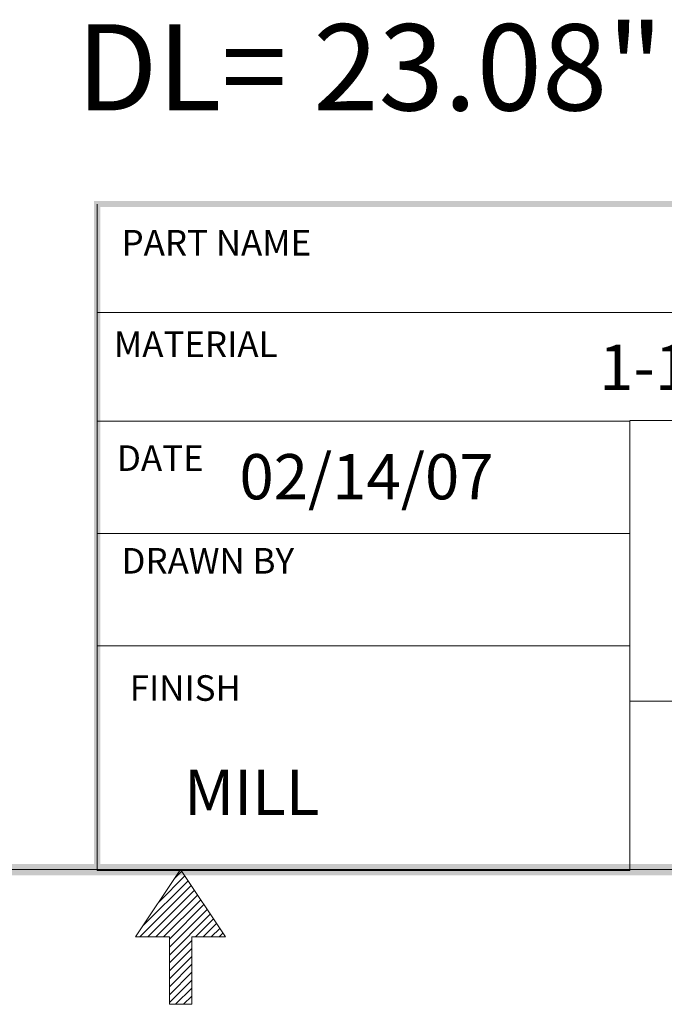
# Model space of a CAD drawing. Units: inches. Extents: x 230.4 to 261.3, y 377.2 to 401.
# Drawn here: x 244.8 to 248.9, y 377.2 to 383.4 of the extents above; entities that cross this region are included whole.
import ezdxf

# ---------------------------------------------------------------- set-up
doc = ezdxf.new("R2010")
doc.units = ezdxf.units.IN
doc.header["$MEASUREMENT"] = 0
doc.layers.add('dim', color=1, linetype='Continuous', lineweight=9)
doc.styles.add('bahw$0$STANDARD', font='txt')

# ---------------------------------------------------------------- blocks, each defined once
blk = doc.blocks.new('bahw')
for p, q in [((5.6501, 2.3843), (5.6501, 0.9005)), ((5.6501, 2.3843), (5.6501, 1.9005)), ((5.6501, 2.1425), (11.096, 2.1425)), ((6.8358, 1.9005), (5.6501, 1.9005)), ((6.8358, 1.9025), (11.096, 1.9025)), ((6.8358, 1.9005), (6.8358, 0.9005)), ((6.8358, 1.6505), (5.6501, 1.6505)), ((6.8358, 1.4005), (5.6501, 1.4005)), ((6.8358, 0.9005), (5.6501, 0.9005))]:
    blk.add_line(p, q)
at = {"color": 7}
for p, q in [((6.8358, 1.2775), (11.0858, 1.2775)), ((4.8358, 0.9025), (11.0858, 0.9025)), ((5.7358, 0.7525), (5.8358, 0.9025)), ((5.8235, 0.884), (5.8383, 0.8988)), ((5.8358, 0.9025), (5.9358, 0.7525)), ((5.7528, 0.778), (5.8524, 0.8776)), ((5.7882, 0.831), (5.8453, 0.8882)), ((5.745, 0.7525), (5.8595, 0.867)), ((5.7627, 0.7525), (5.8666, 0.8564)), ((5.7804, 0.7525), (5.8736, 0.8458)), ((5.798, 0.7525), (5.8807, 0.8352)), ((5.8108, 0.7476), (5.8878, 0.8246)), ((5.8108, 0.7299), (5.8948, 0.8139)), ((5.8108, 0.7122), (5.9019, 0.8033)), ((5.8687, 0.7525), (5.909, 0.7927)), ((5.8864, 0.7525), (5.9161, 0.7821)), ((5.9041, 0.7525), (5.9231, 0.7715)), ((5.8108, 0.7525), (5.7358, 0.7525)), ((5.8108, 0.7525), (5.8108, 0.6025)), ((5.8608, 0.6025), (5.8608, 0.7525)), ((5.9358, 0.7525), (5.8608, 0.7525)), ((5.9218, 0.7525), (5.9302, 0.7609)), ((5.8108, 0.6946), (5.8608, 0.7446)), ((5.8108, 0.6769), (5.8608, 0.7269)), ((5.8108, 0.6592), (5.8608, 0.7092)), ((5.8108, 0.6415), (5.8608, 0.6915)), ((5.8108, 0.6238), (5.8608, 0.6738)), ((5.8108, 0.6062), (5.8608, 0.6562)), ((5.8248, 0.6025), (5.8608, 0.6385)), ((5.8425, 0.6025), (5.8608, 0.6208)), ((5.8108, 0.6025), (5.8608, 0.6025)), ((5.8602, 0.6025), (5.8608, 0.6031))]:
    blk.add_line(p, q, dxfattribs=at)
for points in [[(5.6434, 2.3912), (5.6569, 2.3777), (11.096, 2.3912), (11.096, 2.3777)], [(5.6434, 0.9005), (5.6569, 0.9005), (5.6434, 2.3911), (5.6569, 2.3776)]]:
    blk.add_trace(points)
blk.add_trace([(11.0983, 0.89), (11.0733, 0.915), (0.5733, 0.89), (0.5983, 0.915)], dxfattribs=at)
at = {"style": 'bahw$0$STANDARD'}
for s, p in [('PART NAME', (5.7045, 2.2696)), ('MATERIAL', (5.6874, 2.0438)), ('DATE    ', (5.6942, 1.79)), ('DRAWN BY', (5.7042, 1.5614)), ('FINISH', (5.7226, 1.2782))]:
    blk.add_text(s, height=0.05695, dxfattribs=at).set_placement(p)

msp = doc.modelspace()

# ---------------------------------------------------------------- block references
at = {"layer": 'dim', "xscale": 2.858413612533448, "yscale": 2.858413612533448, "zscale": 2.858413612533448}
msp.add_blockref('bahw', (229.1564, 375.4398), dxfattribs=at)

# ---------------------------------------------------------------- texts
at = {"layer": 'dim', "color": 7}
msp.add_text('DL= 23.08"', height=0.54895, dxfattribs=at).set_placement((245.176, 382.8506))
at = {"layer": 'dim'}
for s, p in [('1-1/4" SCH 40 STEEL PIPE', (248.4996, 381.0721)), ('02/14/07', (246.212, 380.3756)), ('MILL', (245.8592, 378.3675))]:
    msp.add_text(s, height=0.288, dxfattribs=at).set_placement(p)

doc.saveas('drawing.dxf')
